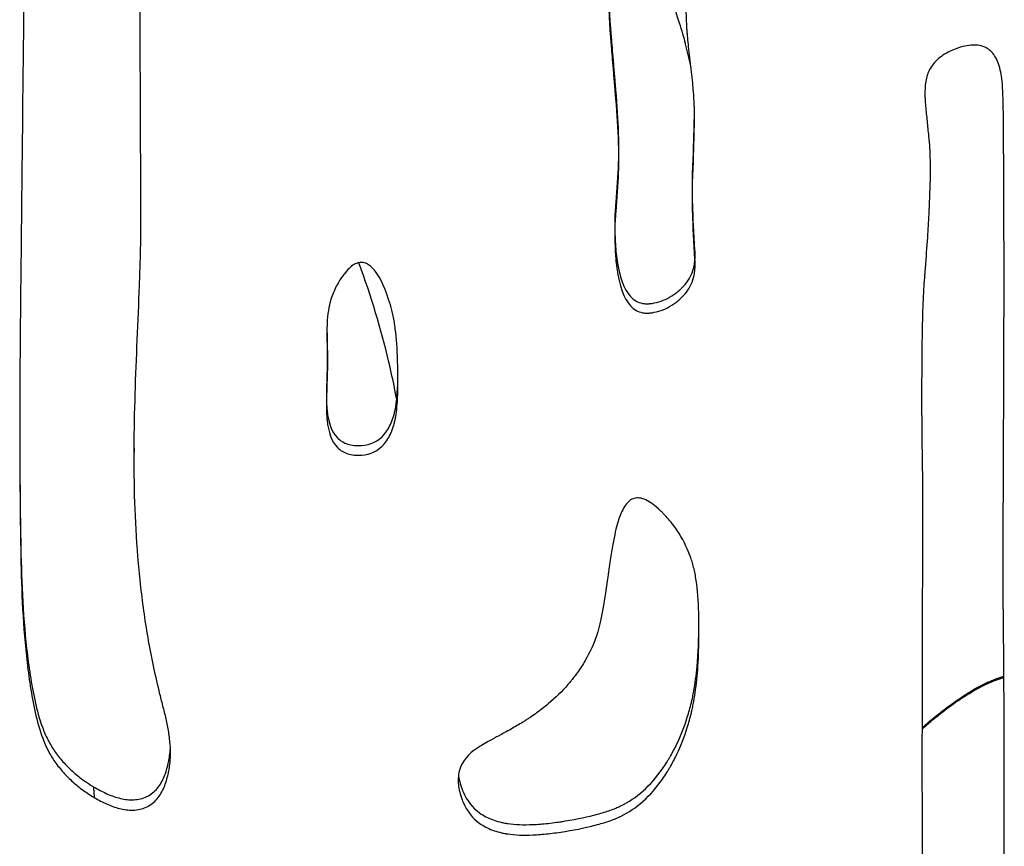
# Model space of a CAD drawing. Units: millimetres. Extents: x 147 to 2818, y 68 to 2050.
# Drawn here: x 665 to 724, y 543 to 593 of the extents above; entities that cross this region are included whole.
import ezdxf

# ---------------------------------------------------------------- set-up
doc = ezdxf.new("R2010")
doc.units = ezdxf.units.MM
doc.layers.get('0').update_dxf_attribs({"lineweight": 20, "true_color": 0x8faf8f})

msp = doc.modelspace()

# ---------------------------------------------------------------- linework, layer by layer
at = {"color": 78, "lineweight": -3, "true_color": 0x264805}
for p, q in [((700.9019, 578.4802), (700.9019, 579.0373)), ((683.5518, 571.8094), (683.5518, 572.3798)), ((671.9036, 566.7157), (671.9036, 566.4801))]:
    msp.add_line(p, q, dxfattribs=at)
for points, knots in [([(677.6036, 642.5264), (677.3057, 642.0847), (676.9951, 641.6548), (676.3302, 640.8358), (675.9778, 640.4449), (675.1781, 639.7516), (674.7296, 639.4458), (673.8111, 638.8821), (673.3383, 638.625), (672.6182, 638.259), (672.3771, 638.1391), (671.8965, 637.8962), (671.6563, 637.7744), (671.1769, 637.5295), (670.9375, 637.4064), (670.4605, 637.1575), (670.2222, 637.0328), (669.7547, 636.7685), (669.5283, 636.6246), (669.081, 636.3277), (668.8617, 636.1724), (668.4335, 635.8448), (668.2238, 635.6717), (667.8236, 635.3093), (667.6329, 635.1203), (667.275, 634.7227), (667.1089, 634.5133), (666.8057, 634.07), (666.6669, 633.8356), (666.2916, 633.1144), (666.0967, 632.6148), (665.7783, 631.5915), (665.6552, 631.0666), (665.4615, 630.0035), (665.3924, 629.4678), (665.2903, 628.3923), (665.2558, 627.8541), (665.2012, 626.7773), (665.1825, 626.2387), (665.1457, 624.6224), (665.1462, 623.5443), (665.1779, 621.3872), (665.1972, 620.3087), (665.2283, 618.1517), (665.2424, 617.0733), (665.2797, 613.8381), (665.2983, 611.6815), (665.3324, 605.2122), (665.3266, 600.9), (665.2384, 592.2768), (665.1901, 587.9661), (665.1224, 581.5012), (665.1001, 579.3465), (665.0567, 575.0374), (665.0328, 572.8831), (665.0145, 570.1904), (665.0145, 569.6519), (665.0139, 568.5748), (665.0141, 568.0363), (665.0163, 566.4207), (665.0201, 565.3438), (665.035, 563.1903), (665.0459, 562.1137), (665.0816, 559.961), (665.1044, 558.8849), (665.1946, 556.7341), (665.2668, 555.6595), (665.4796, 553.5125), (665.6201, 552.4425), (665.9266, 550.8559), (666.0455, 550.3285), (666.3596, 549.2936), (666.5548, 548.7935), (666.9425, 548.0866), (667.0914, 547.8582), (667.4188, 547.4232), (667.5937, 547.2171), (667.9648, 546.826), (668.161, 546.6411), (668.5735, 546.2917), (668.7908, 546.1265), (669.2403, 545.8185), (669.4708, 545.6762), (669.9427, 545.4139), (670.1844, 545.2945), (670.6852, 545.0912), (670.9463, 545.0063), (671.3534, 544.9269), (671.49, 544.9088), (671.7651, 544.8939), (671.9051, 544.8973), (672.1782, 544.9301), (672.3119, 544.9591), (672.5729, 545.0455), (672.7008, 545.1039), (673.0529, 545.3156), (673.2549, 545.5132), (673.5713, 545.9592), (673.692, 546.211), (673.8767, 546.7242), (673.9429, 546.9888), (674.0424, 547.528), (674.0792, 547.799), (674.1071, 548.3402), (674.0985, 548.611), (674.0537, 549.1527), (674.0174, 549.4243), (673.9267, 549.9633), (673.8726, 550.231), (673.7498, 550.7638), (673.6808, 551.0288), (673.5442, 551.5589), (673.4777, 551.8243), (673.2839, 552.6217), (673.1625, 553.1548), (672.8265, 554.7595), (672.6427, 555.8371), (672.3426, 558.0053), (672.2261, 559.0955), (671.9608, 562.3612), (671.8941, 564.5397), (671.9099, 567.8088), (671.9369, 568.8987), (672.0054, 571.0789), (672.0477, 572.1692), (672.14, 574.3498), (672.1869, 575.4402), (672.2475, 577.0758), (672.2665, 577.6211), (672.2989, 578.7116), (672.3135, 579.2568), (672.32, 580.0749), (672.3176, 580.3475), (672.3152, 580.8929), (672.3115, 581.711), (672.3031, 583.6199), (672.2962, 585.2563), (672.2873, 587.4382), (672.2833, 588.5292), (672.2733, 590.7113), (672.2679, 591.8024), (672.265, 593.1983), (672.2646, 593.5031), (672.2646, 593.8078)], [0, 0, 0, 0, 0.00158085, 0.00158085, 0.00316171, 0.00316171, 0.00474256, 0.00474256, 0.00632341, 0.00632341, 0.00711384, 0.00711384, 0.00790427, 0.00790427, 0.00869469, 0.00869469, 0.00948512, 0.00948512, 0.01027555, 0.01027555, 0.01106598, 0.01106598, 0.0118564, 0.0118564, 0.01264683, 0.01264683, 0.01343726, 0.01343726, 0.01422768, 0.01422768, 0.01580854, 0.01580854, 0.01738939, 0.01738939, 0.01897024, 0.01897024, 0.0205511, 0.0205511, 0.02213195, 0.02213195, 0.02529366, 0.02529366, 0.02845536, 0.02845536, 0.03161707, 0.03161707, 0.03794049, 0.03794049, 0.05058731, 0.05058731, 0.06323414, 0.06323414, 0.06955756, 0.06955756, 0.07588097, 0.07588097, 0.07746183, 0.07746183, 0.07904268, 0.07904268, 0.08220439, 0.08220439, 0.08536609, 0.08536609, 0.0885278, 0.0885278, 0.09168951, 0.09168951, 0.09485121, 0.09485121, 0.09643207, 0.09643207, 0.09801292, 0.09801292, 0.09880335, 0.09880335, 0.09959378, 0.09959378, 0.1003842, 0.1003842, 0.10117463, 0.10117463, 0.10196506, 0.10196506, 0.10275548, 0.10275548, 0.10354591, 0.10354591, 0.10394112, 0.10394112, 0.10433634, 0.10433634, 0.10473155, 0.10473155, 0.10512676, 0.10512676, 0.10591719, 0.10591719, 0.10670762, 0.10670762, 0.10749804, 0.10749804, 0.10828847, 0.10828847, 0.1090789, 0.1090789, 0.10986932, 0.10986932, 0.11065975, 0.11065975, 0.11145018, 0.11145018, 0.1122406, 0.1122406, 0.11382146, 0.11382146, 0.11698316, 0.11698316, 0.12014487, 0.12014487, 0.12646829, 0.12646829, 0.12962999, 0.12962999, 0.1327917, 0.1327917, 0.13595341, 0.13595341, 0.13753426, 0.13753426, 0.13911511, 0.13911511, 0.13990554, 0.13990554, 0.14069597, 0.14227682, 0.14543853, 0.14543853, 0.14860024, 0.14860024, 0.15176194, 0.15176194, 0.152645, 0.152645, 0.152645, 0.152645]), ([(700.4912, 594.6663), (700.4912, 594.6163), (700.4912, 594.5665), (700.4922, 594.1291), (700.4967, 593.7605), (700.5092, 593.2366), (700.5143, 593.0668), (700.5233, 592.8194), (700.5266, 592.7381), (700.5318, 592.618), (700.5336, 592.5783), (700.5364, 592.5192), (700.5373, 592.4995), (700.5388, 592.4702), (700.5393, 592.4604), (700.5402, 592.4409), (700.5411, 592.4247), (700.5516, 592.2176), (700.5877, 591.7288), (700.6805, 590.5683), (700.7178, 590.1102), (700.7835, 589.3164), (700.807, 589.0339), (700.8447, 588.5836), (700.8576, 588.429), (700.8777, 588.1905), (700.8845, 588.1099), (700.8948, 587.9873), (700.8983, 587.9461), (700.9035, 587.884), (700.9052, 587.8632), (700.9088, 587.8215), (700.911, 587.7946), (700.9931, 586.8218), (701.0463, 585.9555), (701.0848, 584.793), (701.0907, 584.4283), (701.0892, 583.9156), (701.087, 583.7504), (701.0811, 583.5112), (701.0787, 583.4329), (701.0745, 583.3176), (701.073, 583.2795), (701.0705, 583.2229), (701.0697, 583.2041), (701.068, 583.1668), (701.0674, 583.1541), (701.0467, 582.7386), (701.0239, 582.3495), (700.9848, 581.7688), (700.971, 581.5758), (700.949, 581.2869), (700.9414, 581.1908), (700.9298, 581.0467), (700.9259, 580.9987), (700.918, 580.9028), (700.9135, 580.8502), (700.8805, 580.4619), (700.8651, 580.0955), (700.8631, 579.5138), (700.8659, 579.3146), (700.8755, 579.0077), (700.8795, 578.9041), (700.8869, 578.7466), (700.8896, 578.6938), (700.8939, 578.6141), (700.8954, 578.5874), (700.8978, 578.5473), (700.8986, 578.5339), (700.9002, 578.5071), (700.9006, 578.5), (700.9019, 578.4802)], [0.27926, 0.27926, 0.27926, 0.27926, 0.28125, 0.28125, 0.296875, 0.296875, 0.3046875, 0.3046875, 0.30859375, 0.30859375, 0.31054688, 0.31054688, 0.31152344, 0.31152344, 0.31201172, 0.31201172, 0.3125, 0.3125, 0.34375, 0.34375, 0.359375, 0.359375, 0.3671875, 0.3671875, 0.37109375, 0.37109375, 0.37304688, 0.37304688, 0.37402344, 0.37402344, 0.37451172, 0.37451172, 0.375, 0.375, 0.40625, 0.40625, 0.421875, 0.421875, 0.4296875, 0.4296875, 0.43359375, 0.43359375, 0.43554688, 0.43554688, 0.43652344, 0.43652344, 0.4375, 0.4375, 0.453125, 0.453125, 0.4609375, 0.4609375, 0.46484375, 0.46484375, 0.46679688, 0.46679688, 0.46875, 0.46875, 0.484375, 0.484375, 0.4921875, 0.4921875, 0.49609375, 0.49609375, 0.49804688, 0.49804688, 0.49902344, 0.49902344, 0.49951172, 0.49951172, 0.5, 0.5, 0.5, 0.5]), ([(700.4916, 594.9435), (700.493, 594.5923), (700.4999, 594.0742), (700.5168, 593.51), (700.5282, 593.2261), (700.5345, 593.0873), (700.5378, 593.0188), (700.5395, 592.9847), (700.5404, 592.9677), (700.5407, 592.9604), (700.541, 592.9555), (700.5412, 592.9515), (700.5516, 592.7472), (700.5877, 592.2594), (700.6805, 591.1012), (700.7178, 590.644), (700.7835, 589.8517), (700.8188, 589.4289), (700.8641, 588.889), (700.8879, 588.6074), (700.9, 588.4637), (700.9061, 588.3911), (700.9092, 588.3547), (700.9105, 588.339), (700.9114, 588.3285), (700.912, 588.3218), (700.9931, 587.3622), (701.0463, 586.4976), (701.0848, 585.3374), (701.0936, 584.7915), (701.0859, 584.2145), (701.0775, 583.941), (701.0722, 583.808), (701.0693, 583.7424), (701.0677, 583.7098), (701.0671, 583.6959), (701.0666, 583.6867), (701.0665, 583.6835), (701.0467, 583.2871), (701.0125, 582.7047), (700.9641, 582.0303), (700.9377, 581.6944), (700.9239, 581.5268), (700.9169, 581.4431), (700.9139, 581.4072), (700.9119, 581.3833), (700.9108, 581.3702), (700.8805, 581.015), (700.8574, 580.4665), (700.8674, 579.7705), (700.8815, 579.4086), (700.8909, 579.2241), (700.8962, 579.131), (700.899, 579.0842), (700.9004, 579.0608), (700.901, 579.0507), (700.9014, 579.044), (700.9015, 579.0422), (700.9019, 579.0373)], [0.28258156, 0.28258156, 0.28258156, 0.28258156, 0.296875, 0.3046875, 0.30859375, 0.31054688, 0.31152344, 0.31201172, 0.31225586, 0.31237793, 0.31237793, 0.3125, 0.3125, 0.34375, 0.34375, 0.359375, 0.359375, 0.3671875, 0.37109375, 0.37304688, 0.37402344, 0.37451172, 0.37475586, 0.37487793, 0.37487793, 0.375, 0.375, 0.40625, 0.40625, 0.421875, 0.4296875, 0.43359375, 0.43554688, 0.43652344, 0.43701172, 0.43725586, 0.43725586, 0.4375, 0.4375, 0.453125, 0.4609375, 0.46484375, 0.46679688, 0.46777344, 0.46826172, 0.46826172, 0.46875, 0.46875, 0.484375, 0.4921875, 0.49609375, 0.49804688, 0.49902344, 0.49951172, 0.49975586, 0.49987793, 0.49987793, 0.5, 0.5, 0.5, 0.5]), ([(705.6655, 586.7466), (705.6655, 586.8636), (705.6649, 586.9712), (705.6627, 587.1268), (705.6616, 587.1811), (705.6597, 587.2576), (705.6589, 587.2823), (705.6578, 587.3181), (705.6574, 587.3299), (705.6567, 587.3472), (705.6565, 587.3529), (705.6561, 587.3642), (705.6561, 587.3648), (705.6419, 587.7123), (705.6182, 588.0741), (705.5677, 588.6539), (705.5484, 588.8534), (705.5157, 589.1619), (705.5041, 589.2662), (705.4859, 589.4251), (705.4797, 589.4785), (705.4701, 589.5591), (705.4669, 589.586), (705.4603, 589.6402), (705.4577, 589.6619), (705.3895, 590.2173), (705.3374, 590.6716), (705.2773, 591.2504), (705.2603, 591.4263), (705.2394, 591.6644), (705.2331, 591.7395), (705.2249, 591.8457), (705.2224, 591.8801), (705.2189, 591.93), (705.2177, 591.9463), (705.2156, 591.9786), (705.2148, 591.9897), (705.1722, 592.6593), (705.1504, 593.372), (705.1481, 594.1957), (705.148, 594.2438), (705.1481, 594.292)], [0.73553809, 0.73553809, 0.73553809, 0.73553809, 0.7421875, 0.7421875, 0.74609375, 0.74609375, 0.74804688, 0.74804688, 0.74902344, 0.74902344, 0.74951172, 0.74951172, 0.75, 0.75, 0.765625, 0.765625, 0.7734375, 0.7734375, 0.77734375, 0.77734375, 0.77929688, 0.77929688, 0.78027344, 0.78027344, 0.78125, 0.78125, 0.796875, 0.796875, 0.8046875, 0.8046875, 0.80859375, 0.80859375, 0.81054688, 0.81054688, 0.81152344, 0.81152344, 0.8125, 0.8125, 0.84375, 0.84375, 0.84567402, 0.84567402, 0.84567402, 0.84567402]), ([(724.2765, 586.9202), (724.2697, 587.7539), (724.245, 588.3852), (724.1971, 588.8676), (724.1915, 588.918), (724.1849, 588.9712), (724.1842, 588.977), (724.1827, 588.9886), (724.1805, 589.0054), (724.1754, 589.0436), (724.1719, 589.0688), (724.161, 589.1436), (724.1532, 589.1924), (724.1118, 589.4319), (724.0709, 589.6075), (723.9245, 590.087), (723.7955, 590.3431), (723.5549, 590.6323), (723.4668, 590.7128), (723.275, 590.8421), (723.1537, 590.9017), (722.7841, 591.0236), (722.505, 591.0435), (722.0372, 590.9817), (721.8731, 590.9457), (721.5285, 590.8432), (721.3389, 590.7728), (720.8618, 590.5637), (720.5904, 590.3975), (720.1414, 590.0118), (719.9637, 589.7921), (719.8164, 589.515), (719.8008, 589.4838), (719.771, 589.4205), (719.7614, 589.3985), (719.7286, 589.3193), (719.7085, 589.2639), (719.6535, 589.0899), (719.624, 588.9635), (719.5569, 588.5532), (719.5407, 588.2381), (719.556, 587.7924), (719.5609, 587.7006), (719.5708, 587.5591), (719.5746, 587.5113), (719.5809, 587.4386), (719.5835, 587.4109), (719.587, 587.3733), (719.5888, 587.3544), (719.6047, 587.185), (719.619, 587.0346), (719.6623, 586.5836), (719.6918, 586.2835), (719.7369, 585.8341), (719.7521, 585.6844), (719.7712, 585.4975), (719.7751, 585.4601), (719.7828, 585.3854), (719.7868, 585.3464), (719.7947, 585.269), (719.7996, 585.2161), (719.8415, 584.728), (719.8609, 584.2097), (719.8638, 583.0043), (719.8474, 582.3172), (719.8087, 581.4493), (719.8041, 581.3516), (719.7969, 581.203), (719.795, 581.1666), (719.7912, 581.0907), (719.7893, 581.0527), (719.7796, 580.863), (719.7716, 580.7115), (719.7466, 580.2572), (719.7289, 579.955), (719.6725, 579.0504), (719.6305, 578.45), (719.5726, 577.7027), (719.5608, 577.5534), (719.5426, 577.3297), (719.5364, 577.2552), (719.5271, 577.1434), (719.5235, 577.0999), (719.5191, 577.0476), (719.517, 577.0212), (719.4977, 576.7803), (719.482, 576.5459), (719.439, 575.7817), (719.4159, 575.1909), (719.3897, 574.1828), (719.3823, 573.8264), (719.3748, 573.3556), (719.3734, 573.2601), (719.3715, 573.1151), (719.3708, 573.0664), (719.3699, 572.9929), (719.3696, 572.965), (719.3691, 572.9273), (719.3689, 572.9085), (719.3669, 572.7388), (719.3652, 572.588), (719.3516, 571.2311), (719.3482, 570.0253), (719.3589, 567.6145), (719.3729, 566.4095), (719.3986, 565.0544), (719.4016, 564.9039), (719.4051, 564.7345), (719.4055, 564.7157), (719.4063, 564.678), (719.4062, 564.684), (719.4064, 564.6743), (719.4065, 564.6672), (719.4068, 564.6443), (719.407, 564.6267), (719.4081, 564.5272), (719.4086, 564.4106), (719.4097, 563.9501), (719.4095, 563.4953), (719.4072, 562.2902), (719.4051, 561.5399), (719.4006, 560.1928), (719.3989, 559.7068), (719.3965, 559.0532), (719.396, 558.9202), (719.3952, 558.7172), (719.3949, 558.6489), (719.3945, 558.5457), (719.3944, 558.506), (719.3942, 558.4545), (719.3941, 558.4288), (719.3932, 558.1982), (719.3924, 557.9973), (719.3857, 556.2254), (719.3814, 554.9095), (719.3774, 553.3245), (719.3765, 552.8609), (719.3759, 552.4123), (719.3758, 552.3635), (719.3757, 552.2917), (719.3757, 552.2522), (719.3756, 552.1769), (719.3756, 552.1392), (719.3754, 551.951), (719.3752, 551.8004), (719.3748, 551.3487), (719.3746, 551.0475), (719.3735, 549.5417), (719.3732, 548.3371), (719.3737, 544.7237), (719.3763, 542.3151), (719.3855, 537.4983), (719.3872, 535.0903), (719.3846, 530.2748), (719.3804, 527.8728), (719.366, 523.048), (719.3801, 520.6387), (719.4331, 517.0294), (719.4561, 515.827), (719.4986, 514.0247), (719.5141, 513.4242), (719.5393, 512.5236), (719.5481, 512.2234), (719.5617, 511.7733), (719.5663, 511.6233), (719.5757, 511.3232), (719.5803, 511.1792), (719.6259, 509.7753), (719.5935, 508.5534), (719.4355, 506.7596), (719.3646, 506.1682), (719.2309, 505.2908), (719.1818, 505), (719.1013, 504.5661), (719.0733, 504.4219), (719.0297, 504.2062), (719.0148, 504.1344), (718.9921, 504.0269), (718.9845, 503.9911), (718.9691, 503.9195), (718.9625, 503.8892), (718.6634, 502.527), (718.2693, 501.3248), (717.5222, 499.6994), (717.2471, 499.1872), (716.7955, 498.4635), (716.6385, 498.2297), (716.3932, 497.8901), (716.3098, 497.7787), (716.1822, 497.6145), (716.1393, 497.5602), (716.0743, 497.4795), (716.0526, 497.4527), (716.0088, 497.3993), (715.9912, 497.3779), (715.5422, 496.8398), (715.1024, 496.392), (714.4168, 495.8081), (714.1839, 495.6282), (713.8282, 495.3802), (713.7085, 495.3012), (713.5274, 495.1882), (713.4668, 495.1514), (713.3754, 495.0977), (713.3449, 495.08), (713.299, 495.0538), (713.2837, 495.0451), (713.2607, 495.0322), (713.253, 495.0279), (713.2377, 495.0193), (713.227, 495.0134), (712.9223, 494.8448), (712.4861, 494.6684), (711.6273, 494.3883), (711.307, 494.2924), (710.7755, 494.1446), (710.5898, 494.0947), (710.2984, 494.0188), (710.1992, 493.9934), (710.0472, 493.955), (709.9959, 493.9421), (709.9183, 493.9228), (709.8923, 493.9163), (709.84, 493.9034), (709.8099, 493.896), (709.0656, 493.7133), (708.4275, 493.5098), (707.5958, 493.165), (707.3394, 493.0435), (706.9863, 492.8513), (706.8738, 492.7856), (706.713, 492.6846), (706.6606, 492.6505), (706.5841, 492.5987), (706.5589, 492.5814), (706.5217, 492.5552), (706.5093, 492.5465), (706.4909, 492.5333), (706.4848, 492.5289), (706.4726, 492.5201), (706.4706, 492.5187), (706.1365, 492.2748), (705.8933, 492.0357), (705.6494, 491.6727), (705.5883, 491.5511), (705.527, 491.3675), (705.5115, 491.3062), (705.4908, 491.1831), (705.4854, 491.1168), (705.4852, 491.0577), (705.4852, 491.0558), (705.4852, 491.0539)], [0, 0, 0, 0, 0.0078125, 0.0078125, 0.00878906, 0.00878906, 0.00891113, 0.00891113, 0.0090332, 0.0090332, 0.00927734, 0.00927734, 0.00976562, 0.00976562, 0.01171875, 0.01171875, 0.015625, 0.015625, 0.01757812, 0.01757812, 0.01953125, 0.01953125, 0.0234375, 0.0234375, 0.02539062, 0.02539062, 0.02734375, 0.02734375, 0.03125, 0.03125, 0.03515625, 0.03515625, 0.03564453, 0.03564453, 0.03613281, 0.03613281, 0.03710938, 0.03710938, 0.0390625, 0.0390625, 0.04296875, 0.04296875, 0.04394531, 0.04394531, 0.04443359, 0.04443359, 0.04467773, 0.04467773, 0.04492188, 0.04492188, 0.046875, 0.046875, 0.05078125, 0.05078125, 0.05273438, 0.05273438, 0.05322266, 0.05322266, 0.05371094, 0.05371094, 0.0546875, 0.0546875, 0.0625, 0.0625, 0.0703125, 0.0703125, 0.07128906, 0.07128906, 0.07177734, 0.07177734, 0.07226562, 0.07226562, 0.07421875, 0.07421875, 0.078125, 0.078125, 0.0859375, 0.0859375, 0.08789062, 0.08789062, 0.08886719, 0.08886719, 0.08935547, 0.08935547, 0.08984375, 0.08984375, 0.09375, 0.09375, 0.1015625, 0.1015625, 0.10546875, 0.10546875, 0.10644531, 0.10644531, 0.10693359, 0.10693359, 0.10717773, 0.10717773, 0.10742188, 0.10742188, 0.109375, 0.109375, 0.125, 0.125, 0.140625, 0.140625, 0.14257812, 0.14257812, 0.14282227, 0.14282227, 0.14306641, 0.14306641, 0.14355469, 0.14355469, 0.14453125, 0.14453125, 0.1484375, 0.1484375, 0.15625, 0.15625, 0.1640625, 0.1640625, 0.16796875, 0.16796875, 0.16894531, 0.16894531, 0.16943359, 0.16943359, 0.16967773, 0.16967773, 0.16992188, 0.16992188, 0.171875, 0.171875, 0.1875, 0.1875, 0.1953125, 0.1953125, 0.19628906, 0.19628906, 0.19677734, 0.19677734, 0.19726562, 0.19726562, 0.19921875, 0.19921875, 0.203125, 0.203125, 0.21875, 0.21875, 0.25, 0.25, 0.28125, 0.28125, 0.3125, 0.3125, 0.34375, 0.34375, 0.359375, 0.359375, 0.3671875, 0.3671875, 0.37109375, 0.37109375, 0.37304688, 0.37304688, 0.375, 0.375, 0.390625, 0.390625, 0.3984375, 0.3984375, 0.40234375, 0.40234375, 0.40429688, 0.40429688, 0.40527344, 0.40527344, 0.40576172, 0.40576172, 0.40625, 0.40625, 0.421875, 0.421875, 0.4296875, 0.4296875, 0.43359375, 0.43359375, 0.43554688, 0.43554688, 0.43652344, 0.43652344, 0.43701172, 0.43701172, 0.4375, 0.4375, 0.4453125, 0.4453125, 0.44921875, 0.44921875, 0.45117188, 0.45117188, 0.45214844, 0.45214844, 0.45263672, 0.45263672, 0.45288086, 0.45288086, 0.45300293, 0.45300293, 0.453125, 0.453125, 0.4609375, 0.4609375, 0.46484375, 0.46484375, 0.46679688, 0.46679688, 0.46777344, 0.46777344, 0.46826172, 0.46826172, 0.46850586, 0.46850586, 0.46875, 0.46875, 0.4765625, 0.4765625, 0.48046875, 0.48046875, 0.48242188, 0.48242188, 0.48339844, 0.48339844, 0.48388672, 0.48388672, 0.48413086, 0.48413086, 0.48425293, 0.48425293, 0.484375, 0.484375, 0.48828125, 0.48828125, 0.49023438, 0.49023438, 0.49121094, 0.49121094, 0.4921875, 0.4921875, 0.49221967, 0.49221967, 0.49221967, 0.49221967]), ([(700.9019, 579.0373), (700.9802, 577.7769), (701.1916, 576.8466), (701.708, 575.9461), (701.9133, 575.7284), (702.2712, 575.5256), (702.4627, 575.4551), (702.7078, 575.427), (702.8358, 575.4265), (702.9012, 575.4296), (702.9342, 575.432), (702.9484, 575.4333), (702.9579, 575.4341), (702.9616, 575.4344), (703.3448, 575.4718), (703.7033, 575.5778), (704.2129, 575.8407), (704.4606, 575.9981), (704.7373, 576.2272), (704.8726, 576.3531), (704.9394, 576.4189), (704.9679, 576.4477), (704.9869, 576.467), (704.9977, 576.4782), (705.2641, 576.7549), (705.5442, 577.224), (705.6829, 577.888), (705.7052, 578.2493), (705.7046, 578.4372), (705.7014, 578.5329), (705.6991, 578.5813), (705.6979, 578.6021), (705.6971, 578.616), (705.6968, 578.6215), (705.628, 579.709), (705.5817, 580.6352), (705.5451, 581.7952), (705.5351, 582.3178), (705.5377, 582.8273), (705.5427, 583.0569), (705.546, 583.1654), (705.5479, 583.2181), (705.5489, 583.2441), (705.5495, 583.257), (705.5497, 583.2634), (705.5498, 583.2661), (705.5499, 583.2679), (705.5499, 583.2674), (705.5997, 584.463), (705.6334, 585.4467), (705.6553, 586.4085), (705.6586, 586.5837), (705.661, 586.7467)], [0.5, 0.5, 0.5, 0.5, 0.53125, 0.53125, 0.546875, 0.546875, 0.5546875, 0.55859375, 0.56054687, 0.56152344, 0.56201172, 0.56225586, 0.56225586, 0.5625, 0.5625, 0.578125, 0.578125, 0.5859375, 0.58984375, 0.59179687, 0.59277344, 0.59326172, 0.59326172, 0.59375, 0.59375, 0.609375, 0.6171875, 0.62109375, 0.62304687, 0.62402344, 0.62451172, 0.62475586, 0.62475586, 0.625, 0.625, 0.65625, 0.65625, 0.671875, 0.6796875, 0.68359375, 0.68554687, 0.68652344, 0.68701172, 0.68725586, 0.68737793, 0.68743896, 0.68743896, 0.6875, 0.6875, 0.71875, 0.71875, 0.72632089, 0.72632089, 0.72632089, 0.72632089]), ([(700.9019, 578.4802), (700.9802, 577.2174), (701.1916, 576.2852), (701.708, 575.3828), (701.9133, 575.1647), (702.2712, 574.9615), (702.3988, 574.9144), (702.6027, 574.8748), (702.6728, 574.8667), (702.7809, 574.8624), (702.8175, 574.8623), (702.8732, 574.864), (702.8918, 574.8649), (702.9295, 574.8673), (702.9439, 574.8684), (703.3448, 574.9076), (703.7033, 575.0138), (704.2129, 575.2773), (704.378, 575.3824), (704.6187, 575.5661), (704.6978, 575.6317), (704.8146, 575.7366), (704.8532, 575.7726), (704.9108, 575.8283), (704.9299, 575.8472), (704.9679, 575.8854), (704.9896, 575.9076), (705.2641, 576.1932), (705.4509, 576.5066), (705.6235, 577.0435), (705.6631, 577.2336), (705.6957, 577.5355), (705.702, 577.6389), (705.7049, 577.7982), (705.7047, 577.852), (705.7028, 577.9337), (705.7019, 577.9612), (705.6995, 578.0163), (705.6984, 578.0383), (705.628, 579.1533), (705.5817, 580.0814), (705.5451, 581.2437), (705.5384, 581.5928), (705.5366, 582.059), (705.5373, 582.2049), (705.5405, 582.4093), (705.5419, 582.475), (705.5446, 582.57), (705.5455, 582.6011), (705.5471, 582.6468), (705.5476, 582.6619), (705.5485, 582.6843), (705.5488, 582.6917), (705.5492, 582.7028), (705.5494, 582.7065), (705.5497, 582.7139), (705.5496, 582.7119), (705.5997, 583.9168), (705.6334, 584.9025), (705.6598, 586.0661), (705.6646, 586.4014), (705.6654, 586.7054), (705.6654, 586.7261), (705.6655, 586.7466)], [0.5, 0.5, 0.5, 0.5, 0.53125, 0.53125, 0.546875, 0.546875, 0.5546875, 0.5546875, 0.55859375, 0.55859375, 0.56054688, 0.56054688, 0.56152344, 0.56152344, 0.5625, 0.5625, 0.578125, 0.578125, 0.5859375, 0.5859375, 0.58984375, 0.58984375, 0.59179688, 0.59179688, 0.59277344, 0.59277344, 0.59375, 0.59375, 0.609375, 0.609375, 0.6171875, 0.6171875, 0.62109375, 0.62109375, 0.62304688, 0.62304688, 0.62402344, 0.62402344, 0.625, 0.625, 0.65625, 0.65625, 0.671875, 0.671875, 0.6796875, 0.6796875, 0.68359375, 0.68359375, 0.68554688, 0.68554688, 0.68652344, 0.68652344, 0.68701172, 0.68701172, 0.68725586, 0.68725586, 0.6875, 0.6875, 0.71875, 0.71875, 0.734375, 0.734375, 0.73553809, 0.73553809, 0.73553809, 0.73553809]), ([(724.3325, 545.4662), (724.3324, 547.2311), (724.3282, 548.996), (724.3145, 551.9656), (724.3071, 553.1702), (724.2931, 554.9771), (724.288, 555.5794), (724.2796, 556.4828), (724.2767, 556.784), (724.2722, 557.2357), (724.2706, 557.3863), (724.2682, 557.6122), (724.2675, 557.6874), (724.2663, 557.8004), (724.2658, 557.838), (724.2652, 557.8945), (724.265, 557.9133), (724.2647, 557.9415), (724.2646, 557.951), (724.2645, 557.9651), (724.2644, 557.9698), (724.2643, 557.9792), (724.2642, 557.9874), (724.261, 558.2844), (724.2608, 559.0347), (724.265, 560.8422), (724.2671, 561.5584), (724.2714, 562.8032), (724.273, 563.2466), (724.2757, 563.9542), (724.2767, 564.1972), (724.2787, 564.6975), (724.2798, 564.9582), (724.2895, 567.3058), (724.2962, 568.9521), (724.3033, 570.7602), (724.3053, 571.2527), (724.3074, 571.8261), (724.308, 571.9897), (724.3087, 572.1937), (724.3089, 572.2548), (724.3092, 572.3362), (724.3093, 572.3616), (724.3094, 572.3971), (724.3094, 572.4085), (724.3095, 572.4249), (724.3095, 572.4303), (724.3095, 572.4382), (724.3095, 572.4408), (724.3095, 572.4447), (724.3095, 572.446), (724.3095, 572.4486), (724.3095, 572.4461), (724.317, 575.0105), (724.318, 577.4961), (724.3097, 581.1134), (724.3053, 582.3007), (724.2963, 584.0538), (724.2929, 584.6336), (724.2872, 585.4963), (724.2852, 585.7827), (724.282, 586.2106), (724.281, 586.3529), (724.2793, 586.566), (724.2787, 586.6369), (724.2779, 586.7432), (724.2776, 586.7787), (724.2772, 586.8318), (724.277, 586.8495), (724.2768, 586.876), (724.2768, 586.8848), (724.2766, 586.9025), (724.2766, 586.9072), (724.2765, 586.9202)], [0.82085748, 0.82085748, 0.82085748, 0.82085748, 0.84375, 0.84375, 0.859375, 0.859375, 0.8671875, 0.8671875, 0.87109375, 0.87109375, 0.87304688, 0.87304688, 0.87402344, 0.87402344, 0.87451172, 0.87451172, 0.87475586, 0.87475586, 0.87487793, 0.87487793, 0.87493896, 0.87493896, 0.875, 0.875, 0.890625, 0.890625, 0.8984375, 0.8984375, 0.90234375, 0.90234375, 0.90429688, 0.90429688, 0.90625, 0.90625, 0.921875, 0.921875, 0.9296875, 0.9296875, 0.93359375, 0.93359375, 0.93554688, 0.93554688, 0.93652344, 0.93652344, 0.93701172, 0.93701172, 0.93725586, 0.93725586, 0.93737793, 0.93737793, 0.93743896, 0.93743896, 0.9375, 0.9375, 0.96875, 0.96875, 0.984375, 0.984375, 0.9921875, 0.9921875, 0.99609375, 0.99609375, 0.99804688, 0.99804688, 0.99902344, 0.99902344, 0.99951172, 0.99951172, 0.99975586, 0.99975586, 0.99987793, 0.99987793, 1, 1, 1, 1]), ([(687.7793, 572.013), (687.7607, 572.7153), (687.7153, 573.3451), (687.6069, 574.1808), (687.5641, 574.4413), (687.4899, 574.8047), (687.4634, 574.9213), (687.4213, 575.0894), (687.4068, 575.1443), (687.3845, 575.225), (687.3769, 575.2516), (687.3654, 575.291), (687.3616, 575.3041), (687.3558, 575.3236), (687.3538, 575.3301), (687.3509, 575.3398), (687.3499, 575.3431), (687.3479, 575.3495), (687.3482, 575.3488), (687.0661, 576.2724), (686.7679, 576.9429), (686.2929, 577.5798), (686.13, 577.7306), (685.8788, 577.8645), (685.7939, 577.8938), (685.6218, 577.9217), (685.5405, 577.9213), (685.2575, 577.8674), (685.063, 577.754), (684.7625, 577.4674), (684.6608, 577.3525), (684.5062, 577.1511), (684.4543, 577.0791), (684.3758, 576.9638), (684.3496, 576.9242), (684.3101, 576.8629), (684.2969, 576.8422), (684.2771, 576.8107), (684.2705, 576.8001), (684.2573, 576.7787), (684.2487, 576.7648), (684.0953, 576.5144), (683.9703, 576.2621), (683.8184, 575.8694), (683.7737, 575.7361), (683.7156, 575.5325), (683.6977, 575.4641), (683.6731, 575.3605), (683.6652, 575.3259), (683.654, 575.2736), (683.6504, 575.2562), (683.6433, 575.2212), (683.6391, 575.2), (683.594, 574.9646), (683.5632, 574.7134), (683.5343, 574.2919), (683.5275, 574.144), (683.5217, 573.911), (683.5205, 573.8315), (683.5198, 573.7187), (683.5198, 573.6871), (683.5198, 573.6551)], [0, 0, 0, 0, 0.0625, 0.0625, 0.09375, 0.09375, 0.109375, 0.109375, 0.1171875, 0.1171875, 0.12109375, 0.12109375, 0.12304688, 0.12304688, 0.12402344, 0.12402344, 0.12451172, 0.12451172, 0.125, 0.125, 0.1875, 0.1875, 0.21875, 0.21875, 0.234375, 0.234375, 0.25, 0.25, 0.28125, 0.28125, 0.296875, 0.296875, 0.3046875, 0.3046875, 0.30859375, 0.30859375, 0.31054688, 0.31054688, 0.31152344, 0.31152344, 0.3125, 0.3125, 0.34375, 0.34375, 0.359375, 0.359375, 0.3671875, 0.3671875, 0.37109375, 0.37109375, 0.37304688, 0.37304688, 0.375, 0.375, 0.40625, 0.40625, 0.421875, 0.421875, 0.4296875, 0.4296875, 0.43270077, 0.43270077, 0.43270077, 0.43270077]), ([(683.5198, 573.6551), (683.5198, 573.6112), (683.5202, 573.5453), (683.5212, 573.4574), (683.5223, 573.3695), (683.5237, 573.2596), (683.5261, 573.0838), (683.5295, 572.8641), (683.5342, 572.6004), (683.5412, 572.2488), (683.5473, 571.9852), (683.5518, 571.8094)], [0.432700775, 0.432700775, 0.432700775, 0.432700775, 0.437507862, 0.439911406, 0.44231495, 0.447122037, 0.451929125, 0.4615433, 0.471157475, 0.48077165, 0.5, 0.5, 0.5, 0.5]), ([(683.5249, 573.7411), (683.5267, 573.6115), (683.5298, 573.417), (683.5345, 573.1577), (683.5383, 572.9632), (683.5438, 572.7039), (683.5485, 572.5095), (683.5518, 572.3798)], [0.449572926, 0.449572926, 0.449572926, 0.449572926, 0.46398079, 0.471184722, 0.478388654, 0.485592586, 0.50000045, 0.50000045, 0.50000045, 0.50000045]), ([(683.5518, 572.3798), (683.5533, 572.3194), (683.5503, 572.1485), (683.5388, 571.7267), (683.5314, 571.4744), (683.5198, 571.1077), (683.5132, 570.9062), (683.5097, 570.801), (683.5079, 570.7472), (683.5071, 570.7239), (683.5066, 570.7084), (683.5063, 570.6983), (683.4941, 570.3323), (683.4878, 569.851), (683.5012, 569.3935), (683.5131, 569.1908), (683.5203, 569.0959), (683.5243, 569.0501), (683.5263, 569.0276), (683.5274, 569.0165), (683.5278, 569.0117), (683.5281, 569.0085), (683.5281, 569.0083), (683.601, 568.2523), (683.81, 567.6991), (684.3281, 567.1693), (684.5349, 567.0427), (684.8963, 566.9277), (685.0897, 566.889), (685.3378, 566.8766), (685.4675, 566.8786), (685.5242, 566.8812), (685.5623, 566.8834), (685.5834, 566.8848), (686.1589, 566.9282), (686.6105, 567.1433), (687.1279, 567.7252), (687.3467, 568.081), (687.532, 568.6096), (687.6072, 568.9022), (687.6404, 569.0556), (687.6559, 569.1341), (687.6634, 569.1738), (687.667, 569.1938), (687.6686, 569.2023), (687.6696, 569.2081), (687.6704, 569.2125), (687.7493, 569.6516), (687.7912, 570.3146), (687.7961, 571.203)], [0.50000045, 0.50000045, 0.50000045, 0.50000045, 0.53125042, 0.53125042, 0.54687541, 0.5546879, 0.55859415, 0.56054727, 0.56152383, 0.56201211, 0.56201211, 0.56250039, 0.56250039, 0.59375037, 0.60937535, 0.61718784, 0.62109409, 0.62304721, 0.62402378, 0.62451206, 0.6247562, 0.6247562, 0.62500034, 0.62500034, 0.68750028, 0.68750028, 0.71875025, 0.71875025, 0.73437524, 0.74218773, 0.74609398, 0.7480471, 0.7480471, 0.75000022, 0.75000022, 0.81250017, 0.81250017, 0.84375014, 0.85937513, 0.86718762, 0.87109387, 0.87304699, 0.87402355, 0.87451183, 0.87475597, 0.87475597, 0.87500011, 0.87500011, 0.96042272, 0.96042272, 0.96042272, 0.96042272]), ([(687.7966, 570.8355), (687.7966, 570.8559), (687.7966, 570.8764), (687.7961, 571.0679), (687.7945, 571.2464), (687.7902, 571.5254), (687.7884, 571.6202), (687.7854, 571.7654), (687.7843, 571.8143), (687.7819, 571.9129), (687.7805, 571.9691), (687.7793, 572.013)], [0.966862953, 0.966862953, 0.966862953, 0.966862953, 0.96875, 0.96875, 0.984375, 0.984375, 0.9921875, 0.9921875, 0.99609375, 0.99609375, 1, 1, 1, 1]), ([(683.5518, 571.8094), (683.5533, 571.7488), (683.5503, 571.5777), (683.5388, 571.155), (683.5339, 570.9865), (683.5248, 570.6923), (683.5214, 570.5873), (683.516, 570.4194), (683.5141, 570.3617), (683.5112, 570.2726), (683.5102, 570.2425), (683.5087, 570.1967), (683.5082, 570.1813), (683.5071, 570.1503), (683.5065, 570.1302), (683.4941, 569.7578), (683.4899, 569.4363), (683.4955, 569.0136), (683.4993, 568.8827), (683.508, 568.7011), (683.5114, 568.643), (683.5172, 568.5597), (683.5193, 568.5325), (683.5226, 568.4927), (683.5237, 568.4796), (683.5254, 568.4602), (683.526, 568.4537), (683.5272, 568.4409), (683.5273, 568.44), (683.601, 567.6736), (683.81, 567.1193), (684.3281, 566.5884), (684.5349, 566.4616), (684.8963, 566.3464), (685.0253, 566.3205), (685.2315, 566.3005), (685.3024, 566.297), (685.4119, 566.2963), (685.4489, 566.2969), (685.5241, 566.2996), (685.5659, 566.302), (686.1589, 566.3469), (686.6105, 566.5624), (687.1279, 567.1454), (687.2738, 567.3831), (687.4526, 567.8046), (687.5055, 567.9559), (687.5749, 568.1992), (687.5964, 568.2829), (687.6261, 568.4127), (687.6356, 568.4566), (687.6492, 568.5235), (687.6537, 568.546), (687.6602, 568.5799), (687.6623, 568.5913), (687.6665, 568.6141), (687.6698, 568.632), (687.7282, 568.958), (687.7661, 569.3998), (687.7927, 570.2268), (687.7968, 570.5178), (687.7966, 570.8355)], [0.5, 0.5, 0.5, 0.5, 0.53125, 0.53125, 0.546875, 0.546875, 0.5546875, 0.5546875, 0.55859375, 0.55859375, 0.56054688, 0.56054688, 0.56152344, 0.56152344, 0.5625, 0.5625, 0.59375, 0.59375, 0.609375, 0.609375, 0.6171875, 0.6171875, 0.62109375, 0.62109375, 0.62304688, 0.62304688, 0.62402344, 0.62402344, 0.625, 0.625, 0.6875, 0.6875, 0.71875, 0.71875, 0.734375, 0.734375, 0.7421875, 0.7421875, 0.74609375, 0.74609375, 0.75, 0.75, 0.8125, 0.8125, 0.84375, 0.84375, 0.859375, 0.859375, 0.8671875, 0.8671875, 0.87109375, 0.87109375, 0.87304688, 0.87304688, 0.87402344, 0.87402344, 0.875, 0.875, 0.9375, 0.9375, 0.96686295, 0.96686295, 0.96686295, 0.96686295]), ([(665.0143, 569.8583), (665.0115, 568.0202), (665.0166, 566.1822), (665.0401, 563.266), (665.0525, 562.1874), (665.0935, 560.0306), (665.1191, 558.9523), (665.2297, 556.7963), (665.311, 555.7177), (665.4906, 554.1082), (665.5603, 553.5729), (665.7263, 552.5055), (665.8215, 551.9724), (666.055, 550.92), (666.1929, 550.3999), (666.4754, 549.6415), (666.582, 549.391), (666.8258, 548.9048), (666.9625, 548.6724), (667.2687, 548.2316), (667.4361, 548.0216), (667.7942, 547.6185), (667.9869, 547.425), (668.5917, 546.8804), (669.0295, 546.565), (669.7291, 546.1508), (669.9702, 546.022), (670.4649, 545.7976), (670.721, 545.7009), (671.2465, 545.5618), (671.5129, 545.5198), (671.9209, 545.5229), (672.0591, 545.5356), (672.3263, 545.5872), (672.4568, 545.6259), (672.7107, 545.7328), (672.8295, 545.7992), (673.0502, 545.9566), (673.1533, 546.0491), (673.3367, 546.2503), (673.4176, 546.3588), (673.5622, 546.5883), (673.6261, 546.7101), (673.7927, 547.0812), (673.8731, 547.3386), (673.9968, 547.8655), (674.0422, 548.1344), (674.08, 548.4907), (674.087, 548.5796), (674.0921, 548.6685)], [0.078119244, 0.078119244, 0.078119244, 0.078119244, 0.083597141, 0.083597141, 0.086812416, 0.086812416, 0.090027691, 0.090027691, 0.093242966, 0.093242966, 0.094850603, 0.094850603, 0.09645824, 0.09645824, 0.098065878, 0.098065878, 0.098869696, 0.098869696, 0.099673515, 0.099673515, 0.100477334, 0.100477334, 0.101281152, 0.101281152, 0.10288879, 0.10288879, 0.103692608, 0.103692608, 0.104496427, 0.104496427, 0.105300246, 0.105300246, 0.105702155, 0.105702155, 0.106104064, 0.106104064, 0.106505974, 0.106505974, 0.106907883, 0.106907883, 0.107309792, 0.107309792, 0.107711702, 0.107711702, 0.10851552, 0.10851552, 0.109319339, 0.109319339, 0.109586108, 0.109586108, 0.109586108, 0.109586108]), ([(705.9223, 556.7963), (705.9045, 557.5286), (705.8533, 558.1788), (705.7264, 559.0308), (705.6757, 559.2943), (705.5872, 559.6587), (705.5556, 559.775), (705.5051, 559.9418), (705.4877, 559.9961), (705.4609, 560.0756), (705.4519, 560.1018), (705.438, 560.1406), (705.4334, 560.1535), (705.4241, 560.179), (705.4212, 560.1868), (705.2038, 560.7665), (704.9384, 561.2855), (704.4584, 561.9994), (704.2848, 562.2265), (704.0039, 562.5511), (703.9069, 562.6566), (703.7562, 562.8108), (703.7051, 562.8615), (703.6272, 562.9366), (703.6011, 562.9614), (703.5615, 562.9985), (703.5482, 563.0108), (703.5283, 563.0291), (703.5216, 563.0353), (703.5083, 563.0475), (703.5047, 563.0507), (703.18, 563.3456), (702.8942, 563.5394), (702.5093, 563.6921), (702.3883, 563.7199), (702.2177, 563.7272), (702.1626, 563.7239), (702.0561, 563.7057), (702.0009, 563.6893), (701.7722, 563.5943), (701.6049, 563.4379), (701.3774, 563.0825), (701.3054, 562.9438), (701.2033, 562.7057), (701.1703, 562.6214), (701.1222, 562.4872), (701.1064, 562.4412), (701.0831, 562.3704), (701.0753, 562.3465), (701.0639, 562.3101), (701.06, 562.2979), (701.0544, 562.2795), (701.0525, 562.2733), (701.0487, 562.261), (701.0457, 562.2511), (700.9472, 561.9259), (700.8471, 561.4807), (700.6935, 560.6295), (700.6417, 560.3151), (700.5631, 559.7977), (700.5368, 559.6176), (700.497, 559.3359), (700.4837, 559.2401), (700.4571, 559.0447), (700.4433, 558.9415), (700.327, 558.0598), (700.2207, 557.385), (700.0568, 556.5361), (700.0015, 556.2804), (699.9173, 555.9376), (699.8891, 555.8302), (699.8465, 555.6792), (699.8323, 555.6306), (699.8108, 555.5602), (699.8036, 555.5372), (699.7929, 555.5032), (699.7893, 555.4921), (699.7821, 555.4699), (699.7803, 555.4643), (699.6026, 554.9267), (699.372, 554.4178), (698.9388, 553.6734), (698.7799, 553.4284), (698.5196, 553.0656), (698.4292, 552.9454), (698.2882, 552.7664), (698.2403, 552.7069), (698.167, 552.618), (698.1424, 552.5884), (698.0926, 552.5293), (698.0642, 552.4959), (697.6898, 552.0606), (697.2931, 551.6706), (696.6314, 551.1151), (696.3997, 550.9349), (696.0356, 550.672), (695.9115, 550.5856), (695.7211, 550.4579), (695.6569, 550.4156), (695.5597, 550.3527), (695.5271, 550.3318), (695.4779, 550.3005), (695.4615, 550.2901), (695.4285, 550.2694), (695.4084, 550.2568), (695.1886, 550.1195), (694.9597, 549.9831), (694.5835, 549.7674), (694.4527, 549.6937), (694.2481, 549.5804), (694.1785, 549.5421), (694.0721, 549.4841), (694.0363, 549.4646), (693.9821, 549.4353), (693.9639, 549.4255), (693.9274, 549.4058), (693.9151, 549.3991), (693.5009, 549.1765), (693.1812, 548.9989), (692.8067, 548.7803), (692.6994, 548.7154), (692.5646, 548.63), (692.5241, 548.6035), (692.4699, 548.5668), (692.4529, 548.555), (692.4291, 548.5382), (692.4214, 548.5327), (692.4103, 548.5246), (692.4067, 548.5219), (692.3996, 548.5167), (692.4005, 548.5174), (692.3927, 548.5115)], [0, 0, 0, 0, 0.03125, 0.03125, 0.046875, 0.046875, 0.0546875, 0.0546875, 0.05859375, 0.05859375, 0.06054688, 0.06054688, 0.06152344, 0.06152344, 0.0625, 0.0625, 0.09375, 0.09375, 0.109375, 0.109375, 0.1171875, 0.1171875, 0.12109375, 0.12109375, 0.12304688, 0.12304688, 0.12402344, 0.12402344, 0.12451172, 0.12451172, 0.125, 0.125, 0.140625, 0.140625, 0.1484375, 0.1484375, 0.15234375, 0.15234375, 0.15625, 0.15625, 0.171875, 0.171875, 0.1796875, 0.1796875, 0.18359375, 0.18359375, 0.18554688, 0.18554688, 0.18652344, 0.18652344, 0.18701172, 0.18701172, 0.18725586, 0.18725586, 0.1875, 0.1875, 0.21875, 0.21875, 0.234375, 0.234375, 0.2421875, 0.2421875, 0.24609375, 0.24609375, 0.25, 0.25, 0.28125, 0.28125, 0.296875, 0.296875, 0.3046875, 0.3046875, 0.30859375, 0.30859375, 0.31054688, 0.31054688, 0.31152344, 0.31152344, 0.3125, 0.3125, 0.34375, 0.34375, 0.359375, 0.359375, 0.3671875, 0.3671875, 0.37109375, 0.37109375, 0.37304688, 0.37304688, 0.375, 0.375, 0.40625, 0.40625, 0.421875, 0.421875, 0.4296875, 0.4296875, 0.43359375, 0.43359375, 0.43554688, 0.43554688, 0.43652344, 0.43652344, 0.4375, 0.4375, 0.453125, 0.453125, 0.4609375, 0.4609375, 0.46484375, 0.46484375, 0.46679688, 0.46679688, 0.46777344, 0.46777344, 0.46875, 0.46875, 0.484375, 0.484375, 0.4921875, 0.4921875, 0.49609375, 0.49609375, 0.49804688, 0.49804688, 0.49902344, 0.49902344, 0.49951172, 0.49951172, 0.5, 0.5, 0.5, 0.5]), ([(691.4436, 547.052), (691.447, 547.0199), (691.4689, 546.8402), (691.5252, 546.5773), (691.6144, 546.2977), (691.6669, 546.1548), (691.6951, 546.0827), (691.7077, 546.0516), (691.7161, 546.0308), (691.7212, 546.0184), (691.9476, 545.4726), (692.2834, 545.044), (692.9565, 544.5643), (693.3354, 544.3653), (693.8515, 544.2046), (694.1281, 544.142), (694.2711, 544.1152), (694.3437, 544.103), (694.3803, 544.0971), (694.396, 544.0946), (694.4066, 544.093), (694.4137, 544.0919), (694.853, 544.0254), (695.6122, 543.9951), (696.6822, 544.0797), (697.2633, 544.152), (697.5653, 544.1957), (697.6972, 544.216), (697.7857, 544.2299), (697.8287, 544.2368), (698.6171, 544.3655), (699.5913, 544.5694), (700.4846, 544.8461), (700.8705, 544.9941), (701.0482, 545.0706), (701.1333, 545.1095), (701.1749, 545.129), (701.1925, 545.1374), (701.2042, 545.1431), (701.2083, 545.145), (702.181, 545.6172), (703.0226, 546.3652), (703.8303, 547.5213), (703.9291, 547.6708), (704.0255, 547.8257), (704.0468, 547.8603), (704.0548, 547.8733), (704.0815, 547.9171), (704.1346, 548.0049), (704.3251, 548.3309), (704.7429, 549.1316), (705.1616, 550.2058), (705.4139, 551.1145), (705.4946, 551.451), (705.5057, 551.4978), (705.5077, 551.5064), (705.5108, 551.5195), (705.5154, 551.5392), (705.5321, 551.6119), (705.5704, 551.7863), (705.6916, 552.4), (705.7752, 553.0279), (705.8959, 554.3484), (705.9328, 555.2114), (705.9359, 556.1639)], [0.54516086, 0.54516086, 0.54516086, 0.54516086, 0.546875, 0.5546875, 0.55859375, 0.56054688, 0.56152344, 0.56201172, 0.56201172, 0.5625, 0.5625, 0.59375, 0.59375, 0.609375, 0.6171875, 0.62109375, 0.62304688, 0.62402344, 0.62451172, 0.62475586, 0.62475586, 0.625, 0.625, 0.65625, 0.671875, 0.6796875, 0.68359375, 0.68554688, 0.68554688, 0.6875, 0.6875, 0.71875, 0.734375, 0.7421875, 0.74609375, 0.74804688, 0.74902344, 0.74951172, 0.74951172, 0.75, 0.75, 0.8125, 0.8125, 0.8203125, 0.82128906, 0.82128906, 0.82226563, 0.82226563, 0.82421875, 0.828125, 0.84375, 0.875, 0.890625, 0.89257813, 0.89257813, 0.89306641, 0.89306641, 0.89355469, 0.89453125, 0.8984375, 0.90625, 0.9375, 0.9375, 0.98166344, 0.98166344, 0.98166344, 0.98166344]), ([(691.4291, 546.7021), (691.4291, 546.5826), (691.4379, 546.4598), (691.4761, 546.185), (691.5088, 546.0318), (691.5762, 545.7951), (691.6016, 545.715), (691.6444, 545.5932), (691.6594, 545.5523), (691.683, 545.4906), (691.6911, 545.4699), (691.7076, 545.4284), (691.7178, 545.4036), (691.9476, 544.8482), (692.2834, 544.4188), (692.9565, 543.9382), (693.2091, 543.8053), (693.6303, 543.6467), (693.7778, 543.6007), (694.0096, 543.5419), (694.0886, 543.524), (694.2098, 543.4997), (694.2506, 543.492), (694.3126, 543.4812), (694.3333, 543.4776), (694.3646, 543.4725), (694.3751, 543.4709), (694.396, 543.4676), (694.4103, 543.4654), (694.853, 543.3982), (695.3592, 543.3779), (696.2237, 543.4162), (696.5294, 543.4405), (697.0143, 543.494), (697.1803, 543.5147), (697.5211, 543.5618), (697.6895, 543.5872), (698.6171, 543.7389), (699.2666, 543.8751), (700.1017, 544.1017), (700.357, 544.1809), (700.7051, 544.3053), (700.8153, 544.3477), (700.972, 544.4126), (701.0228, 544.4345), (701.0968, 544.4677), (701.1211, 544.4788), (701.157, 544.4956), (701.1689, 544.5012), (701.1925, 544.5124), (701.2007, 544.5164), (702.181, 544.9932), (703.0226, 545.7427), (703.8303, 546.9011), (703.9182, 547.0342), (704.047, 547.2404), (704.0817, 547.2975), (704.1519, 547.4154), (704.1866, 547.4748), (704.3572, 547.774), (704.4858, 548.0209), (704.8476, 548.7837), (705.0569, 549.3219), (705.3231, 550.1737), (705.4038, 550.465), (705.4857, 550.8012), (705.4946, 550.8386), (705.5123, 550.9138), (705.5169, 550.9336), (705.535, 551.0133), (705.5468, 551.0671), (705.5814, 551.2305), (705.6035, 551.3423), (705.7083, 551.9154), (705.7752, 552.4187), (705.8753, 553.5153), (705.9084, 554.1086), (705.9323, 555.0546), (705.9362, 555.3718), (705.9361, 555.7)], [0.54024471, 0.54024471, 0.54024471, 0.54024471, 0.546875, 0.546875, 0.5546875, 0.5546875, 0.55859375, 0.55859375, 0.56054688, 0.56054688, 0.56152344, 0.56152344, 0.5625, 0.5625, 0.59375, 0.59375, 0.609375, 0.609375, 0.6171875, 0.6171875, 0.62109375, 0.62109375, 0.62304688, 0.62304688, 0.62402344, 0.62402344, 0.62451172, 0.62451172, 0.625, 0.625, 0.65625, 0.65625, 0.671875, 0.671875, 0.6796875, 0.6796875, 0.6875, 0.6875, 0.71875, 0.71875, 0.734375, 0.734375, 0.7421875, 0.7421875, 0.74609375, 0.74609375, 0.74804688, 0.74804688, 0.74902344, 0.74902344, 0.75, 0.75, 0.8125, 0.8125, 0.8203125, 0.8203125, 0.82421875, 0.82421875, 0.828125, 0.828125, 0.84375, 0.84375, 0.875, 0.875, 0.890625, 0.890625, 0.89257812, 0.89257812, 0.89453125, 0.89453125, 0.8984375, 0.8984375, 0.90625, 0.90625, 0.9375, 0.9375, 0.96875, 0.96875, 0.98382148, 0.98382148, 0.98382148, 0.98382148]), ([(692.3927, 548.5115), (691.8935, 548.138), (691.5883, 547.6909), (691.4449, 547.0202), (691.429, 546.8642), (691.4291, 546.7021)], [0.5, 0.5, 0.5, 0.5, 0.53125, 0.53125, 0.540244713, 0.540244713, 0.540244713, 0.540244713]), ([(723.9325, 522.3639), (723.9323, 522.6595), (723.9325, 522.9517), (723.935, 524.4414), (723.9428, 525.5839), (723.9631, 527.21), (723.9754, 528.0012), (723.9935, 528.8858), (724.0036, 529.3185), (724.0088, 529.5325), (724.0115, 529.6389), (724.0128, 529.6919), (724.0134, 529.7146), (724.0138, 529.7297), (724.014, 529.7355), (724.0453, 530.9471), (724.0963, 532.7495), (724.1631, 534.8505), (724.1983, 535.9005), (724.2164, 536.4255), (724.2256, 536.6879), (724.2302, 536.8191), (724.2325, 536.8847), (724.2336, 536.9175), (724.2341, 536.9316), (724.2345, 536.9409), (724.2347, 536.947), (724.2644, 537.7871), (724.2872, 538.8063), (724.3112, 540.6088), (724.3207, 541.5784), (724.3273, 542.8294), (724.3295, 543.4848), (724.3304, 543.82), (724.3307, 543.9895), (724.3309, 544.0747), (724.3309, 544.1174), (724.331, 544.1357), (724.331, 544.1479), (724.331, 544.1555), (724.3317, 544.5955), (724.3322, 545.0309), (724.3324, 545.4662)], [0.71499238, 0.71499238, 0.71499238, 0.71499238, 0.71875, 0.71875, 0.734375, 0.734375, 0.7421875, 0.74609375, 0.74804688, 0.74902344, 0.74951172, 0.74975586, 0.74987793, 0.74987793, 0.75, 0.75, 0.765625, 0.7734375, 0.77734375, 0.77929688, 0.78027344, 0.78076172, 0.78100586, 0.78112793, 0.78118896, 0.78118896, 0.78125, 0.78125, 0.796875, 0.796875, 0.8046875, 0.80859375, 0.81054688, 0.81152344, 0.81201172, 0.81225586, 0.81237793, 0.81243896, 0.81243896, 0.8125, 0.8125, 0.81815807, 0.81815807, 0.81815807, 0.81815807]), ([(723.9325, 521.6933), (723.9323, 521.9894), (723.9325, 522.2822), (723.935, 523.7749), (723.9428, 524.9197), (723.9631, 526.5491), (723.9713, 527.0776), (723.9858, 527.8483), (723.9909, 528.1016), (723.9993, 528.476), (724.0021, 528.5999), (724.0065, 528.7843), (724.008, 528.8456), (724.0103, 528.9371), (724.0111, 528.9676), (724.0123, 529.0132), (724.0126, 529.0284), (724.0134, 529.0587), (724.0137, 529.0702), (724.0453, 530.2937), (724.0793, 531.4977), (724.1344, 533.3027), (724.1535, 533.9041), (724.1832, 534.8061), (724.1933, 535.1067), (724.2086, 535.5576), (724.2138, 535.7079), (724.2216, 535.9333), (724.2242, 536.0084), (724.2282, 536.1211), (724.2295, 536.1586), (724.2315, 536.215), (724.2321, 536.2338), (724.2335, 536.2713), (724.2343, 536.2958), (724.2644, 537.1474), (724.2872, 538.1687), (724.3112, 539.9747), (724.3175, 540.6224), (724.3245, 541.6625), (724.3264, 542.0207), (724.3286, 542.575), (724.3292, 542.7627), (724.33, 543.0484), (724.3303, 543.1444), (724.3306, 543.2894), (724.3307, 543.3379), (724.3308, 543.4109), (724.3308, 543.4353), (724.3309, 543.4842), (724.331, 543.5144), (724.332, 544.1775), (724.3325, 544.8219), (724.3325, 545.4662)], [0.71499237, 0.71499237, 0.71499237, 0.71499237, 0.71875, 0.71875, 0.734375, 0.734375, 0.7421875, 0.7421875, 0.74609375, 0.74609375, 0.74804688, 0.74804688, 0.74902344, 0.74902344, 0.74951172, 0.74951172, 0.74975586, 0.74975586, 0.75, 0.75, 0.765625, 0.765625, 0.7734375, 0.7734375, 0.77734375, 0.77734375, 0.77929688, 0.77929688, 0.78027344, 0.78027344, 0.78076172, 0.78076172, 0.78100586, 0.78100586, 0.78125, 0.78125, 0.796875, 0.796875, 0.8046875, 0.8046875, 0.80859375, 0.80859375, 0.81054688, 0.81054688, 0.81152344, 0.81152344, 0.81201172, 0.81201172, 0.81225586, 0.81225586, 0.8125, 0.8125, 0.82085748, 0.82085748, 0.82085748, 0.82085748])]:
    msp.add_open_spline(points, degree=3, knots=knots, dxfattribs=at)
at = {"color": 218, "lineweight": -3, "true_color": 0x480548}
for points, knots in [([(705.4448, 589.7799), (705.3412, 590.211), (705.238, 590.6433), (705.1342, 591.0804), (705.134, 591.0813), (705.1329, 591.0859), (705.1313, 591.0926), (705.1274, 591.1086), (705.1196, 591.1409), (705.1032, 591.207), (705.0675, 591.346), (704.9843, 591.6499), (704.7713, 592.3621), (704.5086, 593.1517), (704.2846, 593.7955), (704.2703, 593.8367), (704.2433, 593.9148), (704.2033, 594.0307), (704.1135, 594.2936), (703.9482, 594.7886), (703.6741, 595.6553), (703.5361, 596.1869), (703.4872, 596.4475)], [0.422795826, 0.422795826, 0.422795826, 0.422795826, 0.437499991, 0.437499991, 0.437622061, 0.437622061, 0.437744131, 0.437988272, 0.438476553, 0.439453116, 0.441406241, 0.445312491, 0.453124991, 0.46874999, 0.46874999, 0.469726553, 0.469726553, 0.470703115, 0.47265624, 0.47656249, 0.48437499, 0.49999999, 0.49999999, 0.49999999, 0.49999999]), ([(687.7285, 569.6292), (687.5916, 570.3989), (687.0413, 573.047), (686.1948, 575.8517), (685.4519, 577.9042)], [0.143692217, 0.143692217, 0.143692217, 0.143692217, 0.156249998, 0.186135013, 0.186135013, 0.186135013, 0.186135013]), ([(719.374, 549.7807), (719.5759, 549.9634), (719.7819, 550.1429), (720.6511, 550.8722), (721.3443, 551.3883), (722.4795, 552.1), (722.8966, 552.3364), (723.6485, 552.6761), (723.9753, 552.7983), (724.3092, 552.8946)], [0.66779524, 0.66779524, 0.66779524, 0.66779524, 0.68761471, 0.68766787, 0.75034587, 0.75038479, 0.78513129, 0.78515605, 0.81042616, 0.81042616, 0.81042616, 0.81042616]), ([(719.3749, 549.8509), (719.5745, 550.0335), (720.4251, 550.7737), (721.3393, 551.4454), (722.0823, 551.9237), (722.0968, 551.933), (722.1232, 551.9499), (722.1629, 551.9751), (722.2553, 552.0329), (722.4398, 552.1451), (722.8075, 552.3555), (723.4513, 552.6766), (723.9843, 552.8741), (724.3086, 552.9686)], [0.66764164, 0.66764164, 0.66764164, 0.66764164, 0.68739079, 0.74991263, 0.74991263, 0.75088954, 0.75088954, 0.75186644, 0.75382025, 0.75772786, 0.76554309, 0.78117355, 0.80593893, 0.80593893, 0.80593893, 0.80593893]), ([(669.4563, 546.3126), (669.4605, 546.2403), (669.465, 546.1665), (669.4779, 545.9542), (669.4869, 545.8124), (669.4964, 545.6659)], [0.6704318678, 0.6704318678, 0.6704318678, 0.6704318678, 0.671875, 0.671875, 0.6745025373, 0.6745025373, 0.6745025373, 0.6745025373])]:
    msp.add_open_spline(points, degree=3, knots=knots, dxfattribs=at)
at = {"color": 78, "lineweight": -3, "true_color": 0x264805}
msp.add_open_spline([(705.9361, 555.7), (705.9361, 556.0523), (705.9315, 556.4171), (705.9223, 556.7963)], degree=3, dxfattribs=at)

doc.saveas('drawing.dxf')
